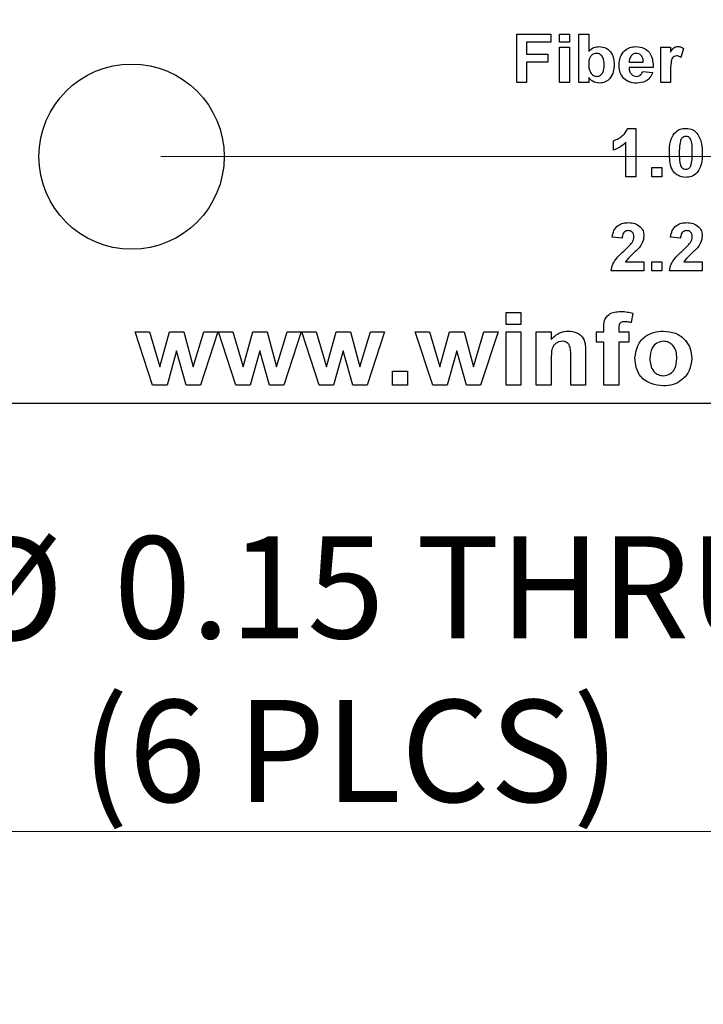
# Model space of a CAD drawing. Units: inches. Extents: x 0.1 to 10.1, y 0.1 to 6.5.
# Drawn here: x 6.1 to 6.6, y 3 to 3.8 of the extents above; entities that cross this region are included whole.
import ezdxf

# ---------------------------------------------------------------- set-up
doc = ezdxf.new("R2010")
doc.units = ezdxf.units.IN
doc.header["$LTSCALE"] = 0.6
doc.header["$MEASUREMENT"] = 0
doc.styles.add('SLDTEXTSTYLE0', font='TXT', dxfattribs={"width": 0.75})
doc.dimstyles.new('SLDDIMSTYLE2', dxfattribs={"dimtxt": 0.082677, "dimasz": 0.078, "dimexe": 0, "dimexo": 0.0625, "dimgap": 0.020669, "dimtad": 0, "dimtih": 1, "dimtoh": 1, "dimrnd": 1e-09, "dimdsep": 46, "dimtxsty": 'SLDTEXTSTYLE0', "dimblk1": 'NONE', "dimsah": 1, "dimcen": 0, "dimadec": 0, "dimazin": 2, "dimtfac": 1, "dimtmove": 0, "dimatfit": 3, "dimldrblk": 'NONE', "dimfxl": 0, "dimfrac": 2, "dimtolj": 1, "dimtzin": 12, "dimarcsym": 0})
doc.dimstyles.new('SLDDIMSTYLE3', dxfattribs={"dimtxt": 0.082677, "dimasz": 0.078, "dimexe": 0, "dimexo": 0.0625, "dimgap": 0.020669, "dimtad": 0, "dimtih": 1, "dimtoh": 1, "dimrnd": 1e-09, "dimzin": 4, "dimdsep": 46, "dimtxsty": 'SLDTEXTSTYLE0', "dimsah": 1, "dimcen": 0.09, "dimadec": 0, "dimazin": 1, "dimtfac": 1, "dimtofl": 0, "dimtmove": 0, "dimatfit": 3, "dimfxl": 0, "dimfrac": 2, "dimtolj": 1, "dimtzin": 12, "dimarcsym": 0})
doc.dimstyles.new('SLDDIMSTYLE6', dxfattribs={"dimtxt": 0.082677, "dimasz": 0.078, "dimexe": 0, "dimexo": 0.0625, "dimgap": 0.020669, "dimtad": 0, "dimtih": 1, "dimtoh": 1, "dimrnd": 1e-09, "dimzin": 0, "dimdsep": 46, "dimtxsty": 'SLDTEXTSTYLE0', "dimsah": 1, "dimcen": 0.09, "dimadec": 0, "dimazin": 0, "dimtfac": 1, "dimtmove": 0, "dimatfit": 0, "dimfxl": 0, "dimfrac": 2, "dimtolj": 1, "dimtzin": 12, "dimarcsym": 0})

# ---------------------------------------------------------------- blocks, each defined once
blk = doc.blocks.new('_D_2')
at = {"color": 7, "linetype": 'Continuous', "lineweight": 18}
for p, q in [((5.63274, 3.74285), (5.70774, 3.61295)), ((5.70774, 3.61295), (5.98583, 3.13128)), ((5.98583, 3.13128), (6.65384, 3.13128))]:
    blk.add_line(p, q, dxfattribs=at)
blk.add_solid([(5.70774, 3.61295), (5.73634, 3.5394), (5.75713, 3.5514)], dxfattribs=at)
at = {"color": 7, "linetype": 'Continuous', "lineweight": 18, "char_height": 0.082677, "attachment_point": 1, "style": 'SLDTEXTSTYLE0'}
for s, insert in [('%%c', (6.02333, 3.36911)), ('0.15', (6.14801, 3.37037)), ('THRU', (6.39283, 3.37037)), ('(6 PLCS)', (6.12184, 3.23786))]:
    blk.add_mtext(s, dxfattribs=dict(at, insert=insert))
blk = doc.blocks.new('_NONE')
blk = doc.blocks.new('_D_7')
at = {"color": 7, "linetype": 'Continuous', "lineweight": 18}
for p, q in [((7.77308, 3.6779), (7.77308, 3.8279)), ((6.18598, 3.6779), (7.7967, 3.6779)), ((7.77308, 3.6779), (7.77308, 3.64899)), ((7.77308, 3.4779), (7.77308, 3.51774)), ((7.04386, 3.4779), (7.7967, 3.4779)), ((7.77308, 3.4779), (7.77308, 3.3279))]:
    blk.add_line(p, q, dxfattribs=at)
for points in [[(7.77308, 3.6779), (7.78508, 3.7559), (7.76108, 3.7559)], [(7.77308, 3.4779), (7.76108, 3.3999), (7.78508, 3.3999)]]:
    blk.add_solid(points, dxfattribs=at)
at = {"color": 7, "linetype": 'Continuous', "lineweight": 18, "insert": (7.66618, 3.62432), "char_height": 0.082677, "attachment_point": 1, "style": 'SLDTEXTSTYLE0'}
blk.add_mtext('0.20', dxfattribs=at)
blk = doc.blocks.new('_D_8')
at = {"color": 7, "linetype": 'Continuous', "lineweight": 18}
for p, q in [((6.18598, 4.9779), (8.37514, 4.9779)), ((8.35152, 4.9779), (8.35152, 4.39025)), ((8.35152, 3.6779), (8.35152, 4.259)), ((6.18598, 3.6779), (8.37514, 3.6779))]:
    blk.add_line(p, q, dxfattribs=at)
for points in [[(8.35152, 4.9779), (8.33952, 4.8999), (8.36352, 4.8999)], [(8.35152, 3.6779), (8.36352, 3.7559), (8.33952, 3.7559)]]:
    blk.add_solid(points, dxfattribs=at)
at = {"color": 7, "linetype": 'Continuous', "lineweight": 18, "insert": (8.24461, 4.36558), "char_height": 0.082677, "attachment_point": 1, "style": 'SLDTEXTSTYLE0'}
blk.add_mtext('1.30', dxfattribs=at)

msp = doc.modelspace()

# ---------------------------------------------------------------- linework, layer by layer
at = {"color": 7, "linetype": 'Continuous', "lineweight": 25}
for p, q in [((6.47426, 3.7379), (6.47426, 3.7771)), ((6.47426, 3.7771), (6.5019, 3.7771)), ((6.5019, 3.7771), (6.5019, 3.77056)), ((6.50893, 3.77056), (6.50893, 3.7771)), ((6.50893, 3.7771), (6.51698, 3.7771)), ((6.51698, 3.7771), (6.51698, 3.77056)), ((6.52451, 3.7379), (6.52451, 3.7771)), ((6.52451, 3.7771), (6.53255, 3.7771)), ((6.53255, 3.7771), (6.53255, 3.76313)), ((6.5019, 3.77056), (6.4823, 3.77056)), ((6.4823, 3.77056), (6.4823, 3.76102)), ((6.51698, 3.77056), (6.50893, 3.77056)), ((6.50893, 3.7379), (6.50893, 3.76654)), ((6.50893, 3.76654), (6.51698, 3.76654)), ((6.51698, 3.76654), (6.51698, 3.7379)), ((6.59085, 3.7379), (6.59085, 3.76654)), ((6.59085, 3.76654), (6.59889, 3.76654)), ((6.59889, 3.76654), (6.59889, 3.76255)), ((6.60945, 3.76546), (6.60719, 3.75829)), ((6.4823, 3.76102), (6.49939, 3.76102)), ((6.49939, 3.76102), (6.49939, 3.75448)), ((6.49939, 3.75448), (6.4823, 3.75448)), ((6.4823, 3.75448), (6.4823, 3.7379)), ((6.58482, 3.74996), (6.56522, 3.74996)), ((6.56535, 3.75448), (6.57678, 3.75448)), ((6.53255, 3.74204), (6.53255, 3.7379)), ((6.57628, 3.74694), (6.58432, 3.74594)), ((6.59889, 3.74639), (6.59889, 3.7379)), ((6.4823, 3.7379), (6.47426, 3.7379)), ((6.51698, 3.7379), (6.50893, 3.7379)), ((6.53255, 3.7379), (6.52451, 3.7379)), ((6.59889, 3.7379), (6.59085, 3.7379)), ((6.56434, 3.70078), (6.57075, 3.70078)), ((6.57075, 3.70078), (6.57075, 3.66158)), ((6.55266, 3.68319), (6.55266, 3.69073)), ((6.56271, 3.66158), (6.56271, 3.68949)), ((6.58382, 3.66158), (6.58382, 3.66912)), ((6.58382, 3.66912), (6.59186, 3.66912)), ((6.59186, 3.66912), (6.59186, 3.66158)), ((6.57075, 3.66158), (6.56271, 3.66158)), ((6.59186, 3.66158), (6.58382, 3.66158)), ((6.55969, 3.6119), (6.55165, 3.61264)), ((6.60693, 3.6119), (6.59889, 3.61264)), ((6.56224, 3.5928), (6.57728, 3.5928)), ((6.57728, 3.5928), (6.57728, 3.58526)), ((6.58382, 3.5928), (6.59186, 3.5928)), ((6.58382, 3.58526), (6.58382, 3.5928)), ((6.59186, 3.5928), (6.59186, 3.58526)), ((6.60948, 3.5928), (6.62452, 3.5928)), ((6.62452, 3.5928), (6.62452, 3.58526)), ((6.57728, 3.58526), (6.55065, 3.58526)), ((6.59186, 3.58526), (6.58382, 3.58526)), ((6.62452, 3.58526), (6.59789, 3.58526)), ((6.46564, 3.5419), (6.46564, 3.5517)), ((6.46564, 3.5517), (6.47771, 3.5517)), ((6.47771, 3.5517), (6.47771, 3.5419)), ((6.56817, 3.55107), (6.56704, 3.54352)), ((6.47771, 3.5419), (6.46564, 3.5419)), ((6.17945, 3.4929), (6.16524, 3.53587)), ((6.16524, 3.53587), (6.17679, 3.53587)), ((6.17679, 3.53587), (6.18521, 3.5077)), ((6.18521, 3.5077), (6.19305, 3.53587)), ((6.19305, 3.53587), (6.20471, 3.53587)), ((6.20471, 3.53587), (6.21235, 3.5077)), ((6.21235, 3.5077), (6.2208, 3.53587)), ((6.23233, 3.53587), (6.21814, 3.4929)), ((6.2208, 3.53587), (6.23233, 3.53587)), ((6.24692, 3.4929), (6.23271, 3.53587)), ((6.23271, 3.53587), (6.24426, 3.53587)), ((6.24426, 3.53587), (6.25268, 3.5077)), ((6.25268, 3.5077), (6.26052, 3.53587)), ((6.26052, 3.53587), (6.27218, 3.53587)), ((6.27218, 3.53587), (6.27982, 3.5077)), ((6.27982, 3.5077), (6.28827, 3.53587)), ((6.2998, 3.53587), (6.2856, 3.4929)), ((6.28827, 3.53587), (6.2998, 3.53587)), ((6.31439, 3.4929), (6.30018, 3.53587)), ((6.30018, 3.53587), (6.31173, 3.53587)), ((6.31173, 3.53587), (6.32015, 3.5077)), ((6.32015, 3.5077), (6.32799, 3.53587)), ((6.32799, 3.53587), (6.33965, 3.53587)), ((6.33965, 3.53587), (6.34729, 3.5077)), ((6.34729, 3.5077), (6.35574, 3.53587)), ((6.36727, 3.53587), (6.35307, 3.4929)), ((6.35574, 3.53587), (6.36727, 3.53587)), ((6.40636, 3.4929), (6.39214, 3.53587)), ((6.39214, 3.53587), (6.4037, 3.53587)), ((6.4037, 3.53587), (6.41212, 3.5077)), ((6.41212, 3.5077), (6.41995, 3.53587)), ((6.41995, 3.53587), (6.43162, 3.53587)), ((6.43162, 3.53587), (6.43926, 3.5077)), ((6.43926, 3.5077), (6.44771, 3.53587)), ((6.45924, 3.53587), (6.44504, 3.4929)), ((6.44771, 3.53587), (6.45924, 3.53587)), ((6.46564, 3.4929), (6.46564, 3.53587)), ((6.46564, 3.53587), (6.47771, 3.53587)), ((6.47771, 3.53587), (6.47771, 3.4929)), ((6.49014, 3.4929), (6.49014, 3.53587)), ((6.49014, 3.53587), (6.50221, 3.53587)), ((6.50221, 3.53587), (6.50221, 3.52967)), ((6.53877, 3.53587), (6.5448, 3.53587)), ((6.53877, 3.52758), (6.53877, 3.53587)), ((6.5448, 3.53587), (6.5448, 3.53897)), ((6.55686, 3.53879), (6.55686, 3.53587)), ((6.55686, 3.53587), (6.56515, 3.53587)), ((6.56515, 3.53587), (6.56515, 3.52758)), ((6.5448, 3.52758), (6.53877, 3.52758)), ((6.5448, 3.4929), (6.5448, 3.52758)), ((6.56515, 3.52758), (6.55686, 3.52758)), ((6.55686, 3.52758), (6.55686, 3.4929)), ((6.19878, 3.52053), (6.19108, 3.4929)), ((6.20669, 3.4929), (6.19878, 3.52053)), ((6.26625, 3.52053), (6.25855, 3.4929)), ((6.27416, 3.4929), (6.26625, 3.52053)), ((6.33372, 3.52053), (6.32602, 3.4929)), ((6.34163, 3.4929), (6.33372, 3.52053)), ((6.42569, 3.52053), (6.41799, 3.4929)), ((6.43359, 3.4929), (6.42569, 3.52053)), ((6.5301, 3.51947), (6.5301, 3.4929)), ((6.50221, 3.51246), (6.50221, 3.4929)), ((6.51804, 3.4929), (6.51804, 3.51495)), ((6.37368, 3.4929), (6.37368, 3.50421)), ((6.37368, 3.50421), (6.38574, 3.50421)), ((6.38574, 3.50421), (6.38574, 3.4929)), ((6.19108, 3.4929), (6.17945, 3.4929)), ((6.21814, 3.4929), (6.20669, 3.4929)), ((6.25855, 3.4929), (6.24692, 3.4929)), ((6.2856, 3.4929), (6.27416, 3.4929)), ((6.32602, 3.4929), (6.31439, 3.4929)), ((6.35307, 3.4929), (6.34163, 3.4929)), ((6.38574, 3.4929), (6.37368, 3.4929)), ((6.41799, 3.4929), (6.40636, 3.4929)), ((6.44504, 3.4929), (6.43359, 3.4929)), ((6.47771, 3.4929), (6.46564, 3.4929)), ((6.50221, 3.4929), (6.49014, 3.4929)), ((6.5301, 3.4929), (6.51804, 3.4929)), ((6.55686, 3.4929), (6.5448, 3.4929)), ((7.02024, 3.4779), (4.32024, 3.4779))]:
    msp.add_line(p, q, dxfattribs=at)
msp.add_circle((6.16236, 3.6779), 0.075, dxfattribs=at)
for points, knots in [([(6.53255, 3.76313), (6.5339, 3.76437), (6.5363, 3.76658), (6.53953, 3.7669), (6.54095, 3.76705)], [0, 0, 0, 0, 0.559574, 1, 1, 1, 1]), ([(6.54095, 3.76705), (6.54296, 3.76679), (6.54697, 3.76627), (6.55114, 3.76209), (6.55294, 3.75723), (6.55309, 3.75409), (6.55316, 3.75251)], [0, 0, 0, 0, 0.279086, 0.558189, 0.778768, 1, 1, 1, 1]), ([(6.55718, 3.75201), (6.55732, 3.75415), (6.5576, 3.75843), (6.56098, 3.76358), (6.56571, 3.76661), (6.56907, 3.7669), (6.57075, 3.76705)], [0, 0, 0, 0, 0.280609, 0.559612, 0.779621, 1, 1, 1, 1]), ([(6.57075, 3.76705), (6.57313, 3.76681), (6.57788, 3.76635), (6.58438, 3.75997), (6.58465, 3.75376), (6.58482, 3.74996)], [0, 0, 0, 0, 0.2807015, 0.5599602, 1, 1, 1, 1]), ([(6.59889, 3.76255), (6.59965, 3.76386), (6.60072, 3.76568), (6.60313, 3.76692), (6.60429, 3.76701), (6.60488, 3.76705)], [0, 0, 0, 0, 0.559411, 0.779615, 1, 1, 1, 1]), ([(6.60488, 3.76705), (6.6058, 3.76695), (6.60745, 3.76677), (6.60884, 3.76586), (6.60945, 3.76546)], [0, 0, 0, 0, 0.559206, 1, 1, 1, 1]), ([(6.53884, 3.76152), (6.53808, 3.76144), (6.53656, 3.76129), (6.53467, 3.75991), (6.53278, 3.75716), (6.53265, 3.75458), (6.53255, 3.75276)], [0, 0, 0, 0, 0.186689, 0.373386, 0.560397, 1, 1, 1, 1]), ([(6.54512, 3.75204), (6.54504, 3.75423), (6.54495, 3.75698), (6.54314, 3.75966), (6.54192, 3.76072), (6.54044, 3.76141), (6.53937, 3.76148), (6.53884, 3.76152)], [0, 0, 0, 0, 0.498655, 0.62401, 0.749376, 0.874642, 1, 1, 1, 1]), ([(6.56696, 3.75963), (6.56641, 3.75874), (6.56543, 3.75716), (6.56538, 3.7553), (6.56535, 3.75448)], [0, 0, 0, 0, 0.558287, 1, 1, 1, 1]), ([(6.5711, 3.76152), (6.5702, 3.76142), (6.5686, 3.76124), (6.56746, 3.76012), (6.56696, 3.75963)], [0, 0, 0, 0, 0.558873, 1, 1, 1, 1]), ([(6.57678, 3.75448), (6.57672, 3.75543), (6.57659, 3.75732), (6.57531, 3.75971), (6.57333, 3.76127), (6.57184, 3.76144), (6.5711, 3.76152)], [0, 0, 0, 0, 0.280982, 0.560278, 0.78022, 1, 1, 1, 1]), ([(6.60376, 3.75951), (6.60311, 3.75944), (6.6018, 3.75931), (6.59981, 3.75742), (6.59886, 3.75283), (6.59888, 3.74897), (6.59889, 3.74639)], [0, 0, 0, 0, 0.124675, 0.248775, 0.498063, 1, 1, 1, 1]), ([(6.60719, 3.75829), (6.60659, 3.75866), (6.60553, 3.7593), (6.6043, 3.75945), (6.60376, 3.75951)], [0, 0, 0, 0, 0.560306, 1, 1, 1, 1]), ([(6.53255, 3.75276), (6.53257, 3.75145), (6.53259, 3.7491), (6.53353, 3.74696), (6.53394, 3.74602)], [0, 0, 0, 0, 0.560905, 1, 1, 1, 1]), ([(6.53913, 3.74292), (6.53964, 3.74296), (6.54066, 3.74304), (6.54249, 3.74399), (6.5449, 3.74682), (6.54503, 3.74995), (6.54512, 3.75204)], [0, 0, 0, 0, 0.125525, 0.251064, 0.500742, 1, 1, 1, 1]), ([(6.55316, 3.75251), (6.55306, 3.7505), (6.55286, 3.74648), (6.55025, 3.74137), (6.54612, 3.73798), (6.54295, 3.73759), (6.54137, 3.7374)], [0, 0, 0, 0, 0.281009, 0.56041, 0.780366, 1, 1, 1, 1]), ([(6.56009, 3.74223), (6.55912, 3.74394), (6.55738, 3.74698), (6.55724, 3.75047), (6.55718, 3.75201)], [0, 0, 0, 0, 0.558841, 1, 1, 1, 1]), ([(6.56522, 3.74996), (6.56531, 3.74897), (6.56547, 3.74701), (6.56697, 3.74461), (6.56912, 3.74314), (6.57067, 3.743), (6.57144, 3.74292)], [0, 0, 0, 0, 0.280703, 0.559807, 0.779807, 1, 1, 1, 1]), ([(6.54137, 3.7374), (6.53941, 3.73769), (6.53589, 3.73821), (6.53358, 3.74087), (6.53255, 3.74204)], [0, 0, 0, 0, 0.55889, 1, 1, 1, 1]), ([(6.53394, 3.74602), (6.5347, 3.74505), (6.53604, 3.74332), (6.53818, 3.74305), (6.53913, 3.74292)], [0, 0, 0, 0, 0.559847, 1, 1, 1, 1]), ([(6.57149, 3.7374), (6.56902, 3.73756), (6.56461, 3.73784), (6.56147, 3.74089), (6.56009, 3.74223)], [0, 0, 0, 0, 0.560542, 1, 1, 1, 1]), ([(6.57144, 3.74292), (6.57208, 3.74298), (6.57336, 3.74308), (6.57535, 3.74442), (6.57592, 3.74599), (6.57628, 3.74694)], [0, 0, 0, 0, 0.2806744, 0.560528, 1, 1, 1, 1]), ([(6.58432, 3.74594), (6.58368, 3.74452), (6.5824, 3.7417), (6.57796, 3.73803), (6.57394, 3.73764), (6.57149, 3.7374)], [0, 0, 0, 0, 0.28082, 0.561033, 1, 1, 1, 1]), ([(6.55266, 3.69073), (6.55544, 3.69196), (6.56039, 3.69414), (6.56314, 3.69876), (6.56434, 3.70078)], [0, 0, 0, 0, 0.561304, 1, 1, 1, 1]), ([(6.60192, 3.6968), (6.60341, 3.69812), (6.6061, 3.70048), (6.60964, 3.70069), (6.61121, 3.70078)], [0, 0, 0, 0, 0.558029, 1, 1, 1, 1]), ([(6.61121, 3.70078), (6.61322, 3.70061), (6.6168, 3.70031), (6.61938, 3.69784), (6.62052, 3.69675)], [0, 0, 0, 0, 0.559767, 1, 1, 1, 1]), ([(6.59789, 3.68099), (6.59793, 3.68415), (6.59799, 3.68977), (6.60072, 3.69466), (6.60192, 3.6968)], [0, 0, 0, 0, 0.561499, 1, 1, 1, 1]), ([(6.61121, 3.69425), (6.61061, 3.69418), (6.60942, 3.69406), (6.6076, 3.69277), (6.60708, 3.6913), (6.60677, 3.6904)], [0, 0, 0, 0, 0.280296, 0.560015, 1, 1, 1, 1]), ([(6.61648, 3.68091), (6.61648, 3.68356), (6.61648, 3.68751), (6.61526, 3.69214), (6.61321, 3.69402), (6.61187, 3.69417), (6.61121, 3.69425)], [0, 0, 0, 0, 0.501646, 0.751186, 0.875365, 1, 1, 1, 1]), ([(6.62052, 3.69675), (6.62193, 3.69396), (6.62446, 3.68896), (6.6245, 3.68338), (6.62452, 3.68091)], [0, 0, 0, 0, 0.557427, 1, 1, 1, 1]), ([(6.56271, 3.68949), (6.56102, 3.68801), (6.558, 3.68536), (6.55429, 3.68385), (6.55266, 3.68319)], [0, 0, 0, 0, 0.559718, 1, 1, 1, 1]), ([(6.60677, 3.6904), (6.60647, 3.68864), (6.60593, 3.6855), (6.60593, 3.68232), (6.60593, 3.68091)], [0, 0, 0, 0, 0.559541, 1, 1, 1, 1]), ([(6.61121, 3.66108), (6.60892, 3.66137), (6.60548, 3.66182), (6.60192, 3.66478), (6.59935, 3.66855), (6.59809, 3.67422), (6.59796, 3.67873), (6.59789, 3.68099)], [0, 0, 0, 0, 0.248315, 0.373568, 0.498718, 0.748962, 1, 1, 1, 1]), ([(6.60593, 3.68091), (6.60593, 3.67828), (6.60594, 3.67433), (6.60715, 3.6697), (6.6092, 3.66783), (6.61054, 3.66768), (6.61121, 3.66761)], [0, 0, 0, 0, 0.501684, 0.751272, 0.875334, 1, 1, 1, 1]), ([(6.61564, 3.67146), (6.61595, 3.67321), (6.61649, 3.67634), (6.61648, 3.67952), (6.61648, 3.68091)], [0, 0, 0, 0, 0.559537, 1, 1, 1, 1]), ([(6.62452, 3.68091), (6.62449, 3.67775), (6.62442, 3.67211), (6.62169, 3.66721), (6.6205, 3.66506)], [0, 0, 0, 0, 0.5615176, 1, 1, 1, 1]), ([(6.61121, 3.66761), (6.6118, 3.66767), (6.61299, 3.6678), (6.61482, 3.66909), (6.61533, 3.67056), (6.61564, 3.67146)], [0, 0, 0, 0, 0.2803404, 0.5600203, 1, 1, 1, 1]), ([(6.6205, 3.66506), (6.619, 3.66374), (6.61631, 3.66138), (6.61277, 3.66117), (6.61121, 3.66108)], [0, 0, 0, 0, 0.558037, 1, 1, 1, 1]), ([(6.55165, 3.61264), (6.55195, 3.61448), (6.55253, 3.61814), (6.55599, 3.62227), (6.56042, 3.62419), (6.56332, 3.62437), (6.56477, 3.62446)], [0, 0, 0, 0, 0.280651, 0.558721, 0.779158, 1, 1, 1, 1]), ([(6.56477, 3.62446), (6.5665, 3.62436), (6.56996, 3.62415), (6.57421, 3.62159), (6.57688, 3.61788), (6.57715, 3.61516), (6.57728, 3.6138)], [0, 0, 0, 0, 0.280692, 0.559947, 0.779895, 1, 1, 1, 1]), ([(6.59889, 3.61264), (6.59919, 3.61448), (6.59977, 3.61814), (6.60323, 3.62227), (6.60766, 3.62419), (6.61056, 3.62437), (6.61201, 3.62446)], [0, 0, 0, 0, 0.280648, 0.558716, 0.77916, 1, 1, 1, 1]), ([(6.61201, 3.62446), (6.61374, 3.62436), (6.6172, 3.62415), (6.62145, 3.62159), (6.62412, 3.61788), (6.62439, 3.61516), (6.62452, 3.6138)], [0, 0, 0, 0, 0.280685, 0.559941, 0.779894, 1, 1, 1, 1]), ([(6.56459, 3.61793), (6.56405, 3.61789), (6.56295, 3.61782), (6.56148, 3.617), (6.56001, 3.61506), (6.55982, 3.6132), (6.55969, 3.6119)], [0, 0, 0, 0, 0.18724, 0.374086, 0.560693, 1, 1, 1, 1]), ([(6.56924, 3.61279), (6.5692, 3.61352), (6.56912, 3.615), (6.56801, 3.61682), (6.56633, 3.61782), (6.56517, 3.61789), (6.56459, 3.61793)], [0, 0, 0, 0, 0.280619, 0.559495, 0.779368, 1, 1, 1, 1]), ([(6.57728, 3.6138), (6.57701, 3.61177), (6.57652, 3.60815), (6.57433, 3.60525), (6.57336, 3.60397)], [0, 0, 0, 0, 0.55833, 1, 1, 1, 1]), ([(6.61183, 3.61793), (6.61129, 3.61789), (6.61019, 3.61782), (6.60872, 3.617), (6.60725, 3.61506), (6.60706, 3.6132), (6.60693, 3.6119)], [0, 0, 0, 0, 0.187238, 0.374082, 0.560697, 1, 1, 1, 1]), ([(6.61648, 3.61279), (6.61644, 3.61352), (6.61636, 3.615), (6.61525, 3.61682), (6.61357, 3.61782), (6.61241, 3.61789), (6.61183, 3.61793)], [0, 0, 0, 0, 0.28062, 0.559496, 0.779386, 1, 1, 1, 1]), ([(6.62452, 3.6138), (6.62425, 3.61177), (6.62376, 3.60815), (6.62157, 3.60525), (6.6206, 3.60397)], [0, 0, 0, 0, 0.558326, 1, 1, 1, 1]), ([(6.56155, 3.60193), (6.56276, 3.60305), (6.56493, 3.60504), (6.56686, 3.60727), (6.56771, 3.60825)], [0, 0, 0, 0, 0.560262, 1, 1, 1, 1]), ([(6.56771, 3.60825), (6.56818, 3.60904), (6.56902, 3.61045), (6.56918, 3.61207), (6.56924, 3.61279)], [0, 0, 0, 0, 0.560192, 1, 1, 1, 1]), ([(6.60879, 3.60193), (6.61, 3.60305), (6.61217, 3.60504), (6.6141, 3.60727), (6.61495, 3.60825)], [0, 0, 0, 0, 0.560262, 1, 1, 1, 1]), ([(6.61495, 3.60825), (6.61542, 3.60904), (6.61626, 3.61045), (6.61642, 3.61207), (6.61648, 3.61279)], [0, 0, 0, 0, 0.560183, 1, 1, 1, 1]), ([(6.55065, 3.58526), (6.55103, 3.58714), (6.5518, 3.5909), (6.55583, 3.59653), (6.55938, 3.59988), (6.56155, 3.60193)], [0, 0, 0, 0, 0.279517, 0.559299, 1, 1, 1, 1]), ([(6.57336, 3.60397), (6.57119, 3.60196), (6.56734, 3.59839), (6.56379, 3.59451), (6.56224, 3.5928)], [0, 0, 0, 0, 0.560784, 1, 1, 1, 1]), ([(6.59789, 3.58526), (6.59827, 3.58714), (6.59904, 3.5909), (6.60307, 3.59653), (6.60662, 3.59988), (6.60879, 3.60193)], [0, 0, 0, 0, 0.279518, 0.5593, 1, 1, 1, 1]), ([(6.6206, 3.60397), (6.61844, 3.60196), (6.61458, 3.59839), (6.61104, 3.59451), (6.60948, 3.5928)], [0, 0, 0, 0, 0.560788, 1, 1, 1, 1]), ([(6.5448, 3.53897), (6.54479, 3.54108), (6.54476, 3.54525), (6.54839, 3.55031), (6.5535, 3.55222), (6.55676, 3.55237), (6.55839, 3.55245)], [0, 0, 0, 0, 0.281766, 0.557642, 0.778431, 1, 1, 1, 1]), ([(6.55839, 3.55245), (6.56024, 3.55238), (6.56355, 3.55226), (6.56676, 3.55144), (6.56817, 3.55107)], [0, 0, 0, 0, 0.559905, 1, 1, 1, 1]), ([(6.56163, 3.54416), (6.56111, 3.54414), (6.56006, 3.5441), (6.55852, 3.54364), (6.55688, 3.54191), (6.55687, 3.54008), (6.55686, 3.53879)], [0, 0, 0, 0, 0.187797, 0.374949, 0.560672, 1, 1, 1, 1]), ([(6.56704, 3.54352), (6.56604, 3.54373), (6.56425, 3.54409), (6.56243, 3.54414), (6.56163, 3.54416)], [0, 0, 0, 0, 0.559832, 1, 1, 1, 1]), ([(6.50221, 3.52967), (6.50435, 3.53188), (6.50819, 3.53583), (6.51362, 3.53638), (6.51601, 3.53662)], [0, 0, 0, 0, 0.559282, 1, 1, 1, 1]), ([(6.51601, 3.53662), (6.51841, 3.53638), (6.52317, 3.53589), (6.52856, 3.53116), (6.53004, 3.52508), (6.53008, 3.52135), (6.5301, 3.51947)], [0, 0, 0, 0, 0.280309, 0.557665, 0.778182, 1, 1, 1, 1]), ([(6.57005, 3.51498), (6.5705, 3.51827), (6.5714, 3.52483), (6.57749, 3.53225), (6.58523, 3.53603), (6.59041, 3.53642), (6.593, 3.53662)], [0, 0, 0, 0, 0.279623, 0.558764, 0.779227, 1, 1, 1, 1]), ([(6.593, 3.53662), (6.59636, 3.53632), (6.60307, 3.53571), (6.61083, 3.52991), (6.6154, 3.52241), (6.61582, 3.51714), (6.61604, 3.5145)], [0, 0, 0, 0, 0.280026, 0.559444, 0.779568, 1, 1, 1, 1]), ([(6.51125, 3.52833), (6.51038, 3.52826), (6.50864, 3.52813), (6.50627, 3.52693), (6.50431, 3.52517), (6.50265, 3.52205), (6.50229, 3.51765), (6.50223, 3.51419), (6.50221, 3.51246)], [0, 0, 0, 0, 0.124985, 0.249929, 0.374899, 0.49976, 0.749522, 1, 1, 1, 1]), ([(6.51804, 3.51495), (6.51815, 3.51784), (6.51829, 3.52145), (6.51678, 3.52551), (6.51533, 3.52714), (6.5134, 3.52818), (6.51197, 3.52828), (6.51125, 3.52833)], [0, 0, 0, 0, 0.500475, 0.625387, 0.750227, 0.875022, 1, 1, 1, 1]), ([(6.59307, 3.52833), (6.59121, 3.52804), (6.58749, 3.52746), (6.58274, 3.52217), (6.58235, 3.51734), (6.58211, 3.51438)], [0, 0, 0, 0, 0.279473, 0.55973, 1, 1, 1, 1]), ([(6.60398, 3.51447), (6.60388, 3.51632), (6.6037, 3.52003), (6.60129, 3.52474), (6.59745, 3.52783), (6.59453, 3.52816), (6.59307, 3.52833)], [0, 0, 0, 0, 0.281007, 0.560302, 0.780213, 1, 1, 1, 1]), ([(6.59309, 3.49214), (6.58967, 3.4925), (6.58286, 3.49322), (6.57462, 3.49885), (6.57054, 3.50691), (6.57021, 3.51229), (6.57005, 3.51498)], [0, 0, 0, 0, 0.28035, 0.559246, 0.7792, 1, 1, 1, 1]), ([(6.58211, 3.51438), (6.5822, 3.51252), (6.58238, 3.50879), (6.58479, 3.50404), (6.58867, 3.50094), (6.5916, 3.5006), (6.59307, 3.50044)], [0, 0, 0, 0, 0.281006, 0.560311, 0.780244, 1, 1, 1, 1]), ([(6.59307, 3.50044), (6.59493, 3.50073), (6.59867, 3.50131), (6.60338, 3.50666), (6.60375, 3.51151), (6.60398, 3.51447)], [0, 0, 0, 0, 0.279398, 0.559625, 1, 1, 1, 1]), ([(6.61604, 3.5145), (6.61568, 3.51113), (6.61496, 3.5044), (6.60866, 3.49697), (6.60101, 3.49273), (6.59573, 3.49234), (6.59309, 3.49214)], [0, 0, 0, 0, 0.279692, 0.559131, 0.779392, 1, 1, 1, 1])]:
    msp.add_open_spline(points, degree=3, knots=knots, dxfattribs=at)

# ---------------------------------------------------------------- dimensions: what is measured, and where the dimension line sits
at = {"color": 7, "linetype": 'Continuous', "lineweight": 18}
for base, p1, dimstyle, picture, middle in [((8.35152, 3.6779), (6.16236, 4.9779), 'SLDDIMSTYLE3', '_D_8', (8.35152, 4.32463)), ((7.77308, 3.6779), (7.02024, 3.4779), 'SLDDIMSTYLE6', '_D_7', (7.77308, 3.58336))]:
    dim = msp.add_linear_dim(base=base, p1=p1, p2=(6.16236, 3.6779), angle=90, dimstyle=dimstyle, dxfattribs=at)
    dim.commit()
    dim.dimension.update_dxf_attribs({"geometry": picture, "text_midpoint": middle, "dimtype": 160})
dim = msp.add_diameter_dim_2p(p1=(5.63274, 3.74285), p2=(5.70774, 3.61295), text='<> THRU\\P(6 PLCS)', dimstyle='SLDDIMSTYLE2', dxfattribs=at)
dim.commit()
dim.dimension.update_dxf_attribs({"geometry": '_D_2', "text_midpoint": (6.33858, 3.26316), "dimtype": 163})

doc.saveas('drawing.dxf')
